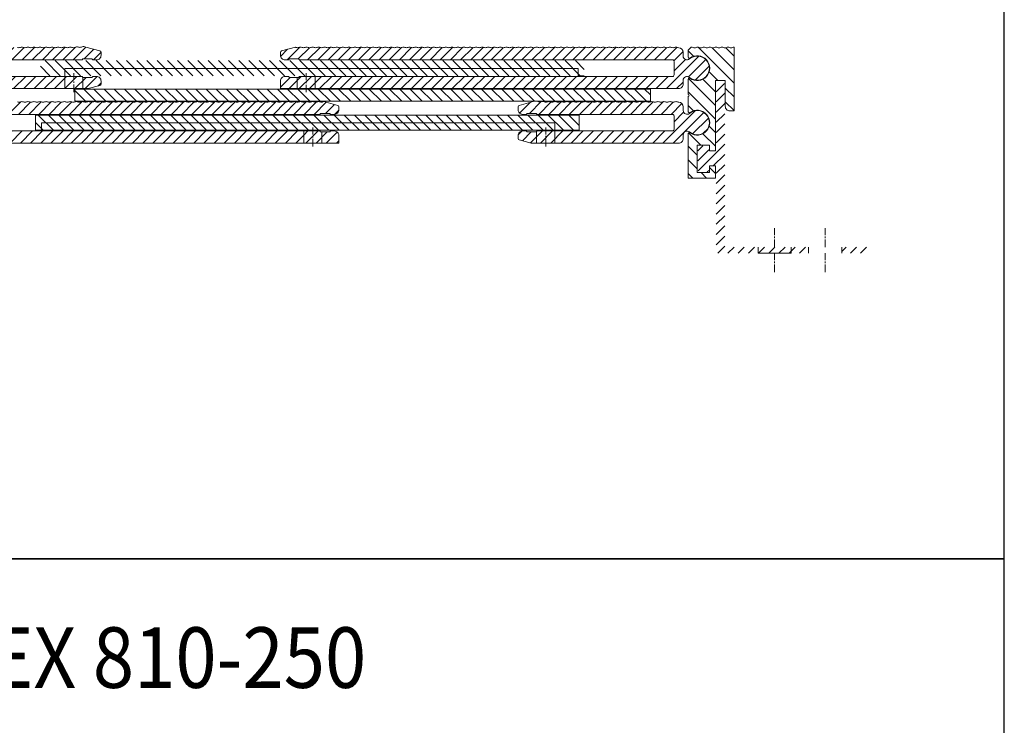
# Model space of a CAD drawing. Units: millimetres. Extents: x 733 to 2151, y 490 to 2292.
# Drawn here: x 1826 to 2151, y 736 to 969 of the extents above; entities that cross this region are included whole.
import ezdxf

# ---------------------------------------------------------------- set-up
doc = ezdxf.new("R2010")
doc.units = ezdxf.units.MM
doc.linetypes.add('CENTERX2', pattern=[4, 2.5, -0.5, 0.5, -0.5])
for name, color, linetype, lineweight in [('AL. zarys', 7, 'Continuous', 20), ('AL.przekrój', 252, 'Continuous', 13), ('Aluminium', 7, 'Continuous', 20), ('osie', 4, 'CENTERX2', 13), ('tbl tekst', 96, 'Continuous', 13)]:
    doc.layers.add(name, color=color, linetype=linetype, lineweight=lineweight)
doc.styles.add('gm tekst', font='romans.shx', dxfattribs={"width": 0.7})
pattern_1 = [(45, (7.002, -1137.4022), (-1.683798, 1.683798), [])]

msp = doc.modelspace()

# ---------------------------------------------------------------- hatches: boundary and pattern name
at = {"layer": 'AL.przekrój'}
h = msp.add_hatch(dxfattribs=at)
h.set_pattern_fill('ANSI31', color=256, scale=0.75, style=0)
h.set_pattern_definition(pattern_1)
h.paths.add_polyline_path([(1807.34, 959.36, 0.2), (1806.34, 959.36, -0.2), (1805.34, 959.36, 0.2), (1804.34, 959.36, -0.2), (1803.34, 959.36, 0.2), (1802.34, 959.36, -0.2), (1801.34, 959.36, 0.2), (1800.34, 959.36, -0.086545), (1799.9, 959.26, 0.397565), (1798.49, 957.76), (1798.49, 956.51, -0.639334), (1796.43, 955.55, 2.162645), (1796.43, 949.46, -0.639334), (1798.49, 948.51), (1798.49, 947.26, 0.414214), (1799.99, 945.76), (1840.99, 945.76), (1840.99, 949.76), (1801.99, 949.76, -0.414214), (1801.49, 950.26), (1801.49, 954.76, -0.414214), (1801.99, 955.26), (1846.69, 955.26), (1846.99, 955.56), (1849.99, 955.56), (1850.29, 955.26), (1851.49, 955.26, 0.414214), (1852.99, 956.76), (1852.99, 957.73, 0.339454), (1852.61, 958.22), (1847.99, 959.46), (1847.64, 959.56, 0.176657), (1846.49, 959.46, -0.2), (1845.49, 959.46, 0.176657), (1844.34, 959.36, -0.2), (1843.34, 959.36, 0.2), (1842.34, 959.36, -0.2), (1841.34, 959.36, 0.2), (1840.34, 959.36, -0.2), (1839.34, 959.36, 0.2), (1838.34, 959.36, -0.2), (1837.34, 959.36, 0.2), (1836.34, 959.36, -0.2), (1835.34, 959.36, 0.2), (1834.34, 959.36, -0.2), (1833.34, 959.36, 0.2), (1832.34, 959.36, -0.2), (1831.34, 959.36, 0.2), (1830.34, 959.36, -0.2), (1829.34, 959.36, 0.2), (1828.34, 959.36, -0.2), (1827.34, 959.36, 0.2), (1826.34, 959.36, -0.2), (1825.34, 959.36, 0.2), (1824.34, 959.36, -0.2), (1823.34, 959.36, 0.2), (1822.34, 959.36, -0.2), (1821.34, 959.36, 0.2), (1820.34, 959.36, -0.2), (1819.34, 959.36, 0.2), (1818.34, 959.36, -0.2), (1817.34, 959.36, 0.2), (1816.34, 959.36, -0.2), (1815.34, 959.36, 0.2), (1814.34, 959.36, -0.2), (1813.34, 959.36, 0.2), (1812.34, 959.36, -0.2), (1811.34, 959.36, 0.2), (1810.34, 959.36, -0.2), (1809.34, 959.36, 0.2), (1808.34, 959.36, -0.2)])
h.paths.add_polyline_path([(1919.89, 927.76), (1919.89, 931.76), (1801.99, 931.76, -0.414214), (1801.49, 932.26), (1801.49, 936.76, -0.414214), (1801.99, 937.26), (1925.19, 937.26), (1925.49, 937.56), (1928.49, 937.56), (1928.79, 937.26), (1929.99, 937.26, 0.414214), (1931.49, 938.76), (1931.49, 939.73, 0.339454), (1931.11, 940.22), (1926.49, 941.46), (1926.34, 941.36, -0.2), (1925.34, 941.36, 0.2), (1924.34, 941.36, -0.2), (1923.34, 941.36, 0.2), (1922.34, 941.36, -0.2), (1921.34, 941.36, 0.2), (1920.34, 941.36, -0.2), (1919.34, 941.36, 0.2), (1918.34, 941.36, -0.2), (1917.34, 941.36, 0.2), (1916.34, 941.36, -0.2), (1915.34, 941.36, 0.2), (1914.34, 941.36, -0.2), (1913.34, 941.36, 0.2), (1912.34, 941.36, -0.2), (1911.34, 941.36, 0.2), (1910.34, 941.36, -0.2), (1909.34, 941.36, 0.2), (1908.34, 941.36, -0.2), (1907.34, 941.36, 0.2), (1906.34, 941.36, -0.2), (1905.34, 941.36, 0.2), (1904.34, 941.36, -0.2), (1903.34, 941.36, 0.2), (1902.34, 941.36, -0.2), (1901.34, 941.36, 0.2), (1900.34, 941.36, -0.2), (1899.34, 941.36, 0.2), (1898.34, 941.36, -0.2), (1897.34, 941.36, 0.2), (1896.34, 941.36, -0.2), (1895.34, 941.36, 0.2), (1894.34, 941.36, -0.2), (1893.34, 941.36, 0.2), (1892.34, 941.36, -0.2), (1891.34, 941.36, 0.2), (1890.34, 941.36, -0.2), (1889.34, 941.36, 0.2), (1888.34, 941.36, -0.2), (1887.34, 941.36, 0.2), (1886.34, 941.36, -0.2), (1885.34, 941.36, 0.2), (1884.34, 941.36, -0.2), (1883.34, 941.36, 0.2), (1882.34, 941.36, -0.2), (1881.34, 941.36, 0.2), (1880.34, 941.36, -0.2), (1879.34, 941.36, 0.2), (1878.34, 941.36, -0.2), (1877.34, 941.36, 0.2), (1876.34, 941.36, -0.2), (1875.34, 941.36, 0.2), (1874.34, 941.36, -0.2), (1873.34, 941.36, 0.2), (1872.34, 941.36, -0.2), (1871.34, 941.36, 0.2), (1870.34, 941.36, -0.2), (1869.34, 941.36, 0.2), (1868.34, 941.36, -0.2), (1867.34, 941.36, 0.2), (1866.34, 941.36, -0.2), (1865.34, 941.36, 0.2), (1864.34, 941.36, -0.2), (1863.34, 941.36, 0.2), (1862.34, 941.36, -0.2), (1861.34, 941.36, 0.2), (1860.34, 941.36, -0.2), (1859.34, 941.36, 0.2), (1858.34, 941.36, -0.2), (1857.34, 941.36, 0.2), (1856.34, 941.36, -0.2), (1855.34, 941.36, 0.2), (1854.34, 941.36, -0.2), (1853.34, 941.36, 0.2), (1852.34, 941.36, -0.2), (1851.34, 941.36, 0.2), (1850.34, 941.36, -0.2), (1849.34, 941.36, 0.2), (1848.34, 941.36, -0.2), (1847.34, 941.36, 0.2), (1846.34, 941.36, -0.2), (1845.34, 941.36, 0.2), (1844.34, 941.36, -0.2), (1843.34, 941.36, 0.2), (1842.34, 941.36, -0.2), (1841.34, 941.36, 0.2), (1840.34, 941.36, -0.2), (1839.34, 941.36, 0.2), (1838.34, 941.36, -0.2), (1837.34, 941.36, 0.2), (1836.34, 941.36, -0.2), (1835.34, 941.36, 0.2), (1834.34, 941.36, -0.2), (1833.34, 941.36, 0.2), (1832.34, 941.36, -0.2), (1831.34, 941.36, 0.2), (1830.34, 941.36, -0.2), (1829.34, 941.36, 0.2), (1828.34, 941.36, -0.2), (1827.34, 941.36, 0.2), (1826.34, 941.36, -0.2), (1825.34, 941.36, 0.2), (1824.34, 941.36, -0.2), (1823.34, 941.36, 0.2), (1822.34, 941.36, -0.2), (1821.34, 941.36, 0.2), (1820.34, 941.36, -0.2), (1819.34, 941.36, 0.2), (1818.34, 941.36, -0.2), (1817.34, 941.36, 0.2), (1816.34, 941.36, -0.2), (1815.34, 941.36, 0.2), (1814.34, 941.36, -0.2), (1813.34, 941.36, 0.2), (1812.34, 941.36, -0.2), (1811.34, 941.36, 0.2), (1810.34, 941.36, -0.2), (1809.34, 941.36, 0.2), (1808.34, 941.36, -0.2), (1807.34, 941.36, 0.2), (1806.34, 941.36, -0.2), (1805.34, 941.36, 0.2), (1804.34, 941.36, -0.2), (1803.34, 941.36, 0.2), (1802.34, 941.36, -0.2), (1801.34, 941.36, 0.2), (1800.34, 941.36), (1799.91, 941.26, 0.399638), (1798.49, 939.76), (1798.49, 938.51, -0.639334), (1796.43, 937.55, 2.162645), (1796.43, 931.46, -0.639334), (1798.49, 930.51), (1798.49, 929.26, 0.414214), (1799.99, 927.76)])
h = msp.add_hatch(dxfattribs=at)
h.set_pattern_fill('ANSI31', color=256, scale=0.75, style=0)
h.set_pattern_definition(pattern_1)
h.paths.add_polyline_path([(2045.18, 957.76, 0.399638), (2043.76, 959.26), (2043.33, 959.36, 0.2), (2042.33, 959.36, -0.2), (2041.33, 959.36, 0.2), (2040.33, 959.36, -0.2), (2039.33, 959.36, 0.2), (2038.33, 959.36, -0.2), (2037.33, 959.36, 0.2), (2036.33, 959.36, -0.2), (2035.33, 959.36, 0.2), (2034.33, 959.36, -0.2), (2033.33, 959.36, 0.2), (2032.33, 959.36, -0.2), (2031.33, 959.36, 0.2), (2030.33, 959.36, -0.2), (2029.33, 959.36, 0.2), (2028.33, 959.36, -0.2), (2027.33, 959.36, 0.2), (2026.33, 959.36, -0.2), (2025.33, 959.36, 0.2), (2024.33, 959.36, -0.2), (2023.33, 959.36, 0.2), (2022.33, 959.36, -0.2), (2021.33, 959.36, 0.2), (2020.33, 959.36, -0.2), (2019.33, 959.36, 0.2), (2018.33, 959.36, -0.2), (2017.33, 959.36, 0.2), (2016.33, 959.36, -0.2), (2015.33, 959.36, 0.2), (2014.33, 959.36, -0.2), (2013.33, 959.36, 0.2), (2012.33, 959.36, -0.2), (2011.33, 959.36, 0.2), (2010.33, 959.36, -0.2), (2009.33, 959.36, 0.2), (2008.33, 959.36, -0.2), (2007.33, 959.36, 0.2), (2006.33, 959.36, -0.2), (2005.33, 959.36, 0.2), (2004.33, 959.36, -0.2), (2003.33, 959.36, 0.2), (2002.33, 959.36, -0.2), (2001.33, 959.36, 0.2), (2000.33, 959.36, -0.2), (1999.33, 959.36, 0.2), (1998.33, 959.36, -0.2), (1997.33, 959.36, 0.2), (1996.33, 959.36, -0.2), (1995.33, 959.36, 0.2), (1994.33, 959.36, -0.2), (1993.33, 959.36, 0.2), (1992.33, 959.36, -0.2), (1991.33, 959.36, 0.2), (1990.33, 959.36, -0.2), (1989.33, 959.36, 0.2), (1988.33, 959.36, -0.2), (1987.33, 959.36, 0.2), (1986.33, 959.36, -0.2), (1985.33, 959.36, 0.2), (1984.33, 959.36, -0.2), (1983.33, 959.36, 0.2), (1982.33, 959.36, -0.2), (1981.33, 959.36, 0.2), (1980.33, 959.36, -0.2), (1979.33, 959.36, 0.2), (1978.33, 959.36, -0.2), (1977.33, 959.36, 0.2), (1976.33, 959.36, -0.2), (1975.33, 959.36, 0.2), (1974.33, 959.36, -0.2), (1973.33, 959.36, 0.2), (1972.33, 959.36, -0.2), (1971.33, 959.36, 0.2), (1970.33, 959.36, -0.2), (1969.33, 959.36, 0.2), (1968.33, 959.36, -0.2), (1967.33, 959.36, 0.2), (1966.33, 959.36, -0.2), (1965.33, 959.36, 0.2), (1964.33, 959.36, -0.2), (1963.33, 959.36, 0.2), (1962.33, 959.36, -0.2), (1961.33, 959.36, 0.2), (1960.33, 959.36, -0.2), (1959.33, 959.36, 0.2), (1958.33, 959.36, -0.2), (1957.33, 959.36, 0.2), (1956.33, 959.36, -0.2), (1955.33, 959.36, 0.2), (1954.33, 959.36, -0.2), (1953.33, 959.36, 0.2), (1952.33, 959.36, -0.2), (1951.33, 959.36, 0.2), (1950.33, 959.36, -0.2), (1949.33, 959.36, 0.2), (1948.33, 959.36, -0.2), (1947.33, 959.36, 0.2), (1946.33, 959.36, -0.2), (1945.33, 959.36, 0.2), (1944.33, 959.36, -0.2), (1943.33, 959.36, 0.2), (1942.33, 959.36, -0.2), (1941.33, 959.36, 0.2), (1940.33, 959.36, -0.2), (1939.33, 959.36, 0.2), (1938.33, 959.36, -0.2), (1937.33, 959.36, 0.2), (1936.33, 959.36, -0.2), (1935.33, 959.36, 0.2), (1934.33, 959.36, -0.2), (1933.33, 959.36, 0.2), (1932.33, 959.36, -0.2), (1931.33, 959.36, 0.2), (1930.33, 959.36, -0.2), (1929.33, 959.36, 0.2), (1928.33, 959.36, -0.2), (1927.33, 959.36, 0.2), (1926.33, 959.36, -0.2), (1925.33, 959.36, 0.2), (1924.33, 959.36, -0.2), (1923.33, 959.36, 0.2), (1922.33, 959.36, -0.2), (1921.33, 959.36, 0.2), (1920.33, 959.36, -0.2), (1919.33, 959.36, 0.2), (1918.33, 959.36, -0.2), (1917.33, 959.36), (1917.18, 959.46), (1912.56, 958.22, 0.339454), (1912.18, 957.73), (1912.18, 956.76, 0.414214), (1913.68, 955.26), (1914.88, 955.26), (1915.18, 955.56), (1918.18, 955.56), (1918.48, 955.26), (2041.68, 955.26, -0.414214), (2042.18, 954.76), (2042.18, 950.26, -0.414214), (2041.68, 949.76), (1923.68, 949.76), (1923.68, 945.76), (2043.68, 945.76, 0.414214), (2045.18, 947.26), (2045.18, 948.51, -0.639334), (2047.24, 949.46, 2.162645), (2047.24, 955.55, -0.639334), (2045.18, 956.51)])
h.paths.add_polyline_path([(2045.19, 939.76, 0.397565), (2043.77, 941.26, -0.086545), (2043.34, 941.36, 0.2), (2042.34, 941.36, -0.2), (2041.34, 941.36, 0.2), (2040.34, 941.36, -0.2), (2039.34, 941.36, 0.2), (2038.34, 941.36, -0.2), (2037.34, 941.36, 0.2), (2036.34, 941.36, -0.2), (2035.34, 941.36, 0.2), (2034.34, 941.36, -0.2), (2033.34, 941.36, 0.2), (2032.34, 941.36, -0.2), (2031.34, 941.36, 0.2), (2030.34, 941.36, -0.2), (2029.34, 941.36, 0.2), (2028.34, 941.36, -0.2), (2027.34, 941.36, 0.2), (2026.34, 941.36, -0.2), (2025.34, 941.36, 0.2), (2024.34, 941.36, -0.2), (2023.34, 941.36, 0.2), (2022.34, 941.36, -0.2), (2021.34, 941.36, 0.2), (2020.34, 941.36, -0.2), (2019.34, 941.36, 0.2), (2018.34, 941.36, -0.2), (2017.34, 941.36, 0.2), (2016.34, 941.36, -0.2), (2015.34, 941.36, 0.2), (2014.34, 941.36, -0.2), (2013.34, 941.36, 0.2), (2012.34, 941.36, -0.2), (2011.34, 941.36, 0.2), (2010.34, 941.36, -0.2), (2009.34, 941.36, 0.2), (2008.34, 941.36, -0.2), (2007.34, 941.36, 0.2), (2006.34, 941.36, -0.2), (2005.34, 941.36, 0.2), (2004.34, 941.36, -0.2), (2003.34, 941.36, 0.2), (2002.34, 941.36, -0.2), (2001.34, 941.36, 0.2), (2000.34, 941.36, -0.212255), (1999.28, 941.38, 0.167317), (1998.19, 941.46, -0.212255), (1997.13, 941.48, 0.075948), (1996.64, 941.61), (1996.31, 941.61, 0.041528), (1996.04, 941.56), (1995.69, 941.46), (1991.06, 940.22, 0.339454), (1990.69, 939.73), (1990.69, 938.76, 0.414214), (1992.19, 937.26), (1993.39, 937.26), (1993.69, 937.56), (1996.69, 937.56), (1996.99, 937.26), (2041.69, 937.26, -0.414214), (2042.19, 936.76), (2042.19, 932.26, -0.414214), (2041.69, 931.76), (2002.79, 931.76), (2002.79, 927.76), (2043.69, 927.76, 0.414214), (2045.19, 929.26), (2045.19, 930.51, -0.639334), (2047.24, 931.46, 2.162645), (2047.24, 937.55, -0.639334), (2045.19, 938.51)])
h.paths.add_polyline_path([(2002.79, 931.76), (1996.99, 931.76), (1996.79, 931.56), (1996.79, 930.26), (1996.79, 927.76), (2002.79, 927.76)], flags=17)
h.paths.add_polyline_path([(1996.79, 930.26), (1996.79, 931.46), (1993.69, 931.46), (1993.39, 931.76), (1992.19, 931.76, 0.414214), (1990.69, 930.26), (1990.69, 929.28, 0.339454), (1991.06, 928.8), (1994.94, 927.76), (1996.79, 927.76)], flags=17)
h.paths.add_polyline_path([(1931.49, 930.26, 0.414214), (1929.99, 931.76), (1928.79, 931.76), (1928.49, 931.46), (1925.89, 931.46), (1925.89, 927.76), (1931.49, 927.76)])
h.paths.add_polyline_path([(1925.89, 931.46), (1925.49, 931.46), (1925.19, 931.76), (1919.89, 931.76), (1919.89, 927.76), (1925.89, 927.76)])
h.paths.add_polyline_path([(1917.68, 949.46), (1915.18, 949.46), (1914.88, 949.76), (1913.68, 949.76, 0.414214), (1912.18, 948.26), (1912.18, 945.76), (1917.68, 945.76)], flags=17)
h.paths.add_polyline_path([(1923.68, 949.76), (1918.48, 949.76), (1918.18, 949.46), (1917.68, 949.46), (1917.68, 945.76), (1923.68, 945.76)], flags=17)
h.paths.add_polyline_path([(1851.49, 949.76), (1850.29, 949.76), (1849.99, 949.46), (1846.99, 949.46), (1846.99, 947.77), (1846.99, 945.76), (1848.73, 945.76), (1852.61, 946.8, 0.339454), (1852.99, 947.28), (1852.99, 948.26, 0.414214)])
h.paths.add_polyline_path([(1846.99, 949.46), (1846.69, 949.76), (1840.99, 949.76), (1840.99, 945.76), (1846.99, 945.76), (1846.99, 947.77)])
h = msp.add_hatch(dxfattribs=at)
h.set_pattern_fill('ANSI31', color=256, angle=90, style=0)
h.set_pattern_definition([(135, (1023.833, 310.8537), (-2.245064, -2.245064), [])])
h.paths.add_polyline_path([(2061.99, 959.41, 0.09902), (2061.49, 959.31, -0.2), (2060.49, 959.31, 0.2), (2059.49, 959.31, -0.2), (2058.49, 959.31, 0.2), (2057.49, 959.31, -0.2), (2056.49, 959.31, 0.2), (2055.49, 959.31, -0.2), (2054.49, 959.31, 0.2), (2053.49, 959.31, -0.2), (2052.49, 959.31, 0.2), (2051.49, 959.31, -0.2), (2050.49, 959.31, 0.2), (2049.49, 959.31, -0.2), (2048.49, 959.31, 0.130249), (2047.83, 959.4), (2046.84, 958.4), (2046.84, 956.13, 0.612172), (2047.43, 955.83, -1.958183), (2047.43, 949.19, 0.612172), (2046.84, 948.88), (2046.84, 943.81, -1), (2046.84, 943.21), (2046.84, 938.13, 0.612172), (2047.43, 937.83, -1.958183), (2047.43, 931.19, 0.612172), (2046.84, 930.88), (2046.84, 916.21), (2055.84, 916.21), (2055.84, 920.21), (2053.84, 920.21), (2053.84, 918.01), (2049.84, 918.01), (2049.84, 927.11), (2053.84, 927.11), (2053.84, 925.21), (2055.84, 925.21), (2055.84, 948.41), (2059.09, 948.41), (2059.09, 939.91, 0.414214), (2060.59, 938.41), (2061.99, 938.41)])
h = msp.add_hatch(dxfattribs=at)
h.set_pattern_fill('ANSI31', color=256, scale=0.75, angle=90, style=0)
h.set_pattern_definition([(135, (7.002, -1137.4022), (-1.683798, -1.683798), [])])
h.paths.add_polyline_path([(1832.99, 955.01), (1832.99, 950.01), (1840.99, 950.01), (1840.99, 952.41), (2010.49, 952.41), (2010.49, 950.01), (2012.49, 950.01), (2012.49, 955.01)])
h.paths.add_polyline_path([(1840.99, 952.41), (1840.99, 950.01), (2010.49, 950.01), (2010.49, 952.41)])
h.paths.add_polyline_path([(1844.34, 945.61), (1844.34, 941.61), (1996.31, 941.61, -0.048513), (1996.64, 941.61), (2034.34, 941.61), (2034.34, 945.61)])
h.paths.add_polyline_path([(1831.36, 937.01), (1831.36, 932.01), (1833.36, 932.01), (1833.36, 934.41), (2002.86, 934.51), (2002.86, 932.01), (2010.86, 932.01), (2010.86, 937.01)])
h.paths.add_polyline_path([(1833.36, 934.41), (1833.36, 932.01), (2002.86, 932.01), (2002.86, 934.51)], flags=17)
h = msp.add_hatch(dxfattribs=at)
h.set_pattern_fill('ANSI31', color=256, scale=0.75, style=0)
h.paths.add_polyline_path([(2069.89, 891.41), (2069.89, 893.41), (2058.89, 893.41), (2058.89, 898.41), (2058.89, 903.41), (2058.89, 913.41), (2058.89, 918.21), (2058.89, 947.16, 0.414214), (2058.39, 947.66), (2056.54, 947.66, 0.414214), (2056.04, 947.16), (2056.04, 924.86), (2053.64, 924.86), (2053.64, 926.36, 0.414214), (2053.14, 926.86), (2050.54, 926.86, 0.414214), (2050.04, 926.36), (2050.04, 918.76, 0.414214), (2050.54, 918.26), (2053.14, 918.26, 0.414214), (2053.64, 918.76), (2053.64, 920.26), (2056.04, 920.26), (2056.04, 911.41), (2056.04, 901.41), (2056.04, 896.41), (2056.04, 891.41)])
h.paths.add_polyline_path([(2080.89, 891.41), (2080.89, 893.41), (2069.89, 893.41), (2069.89, 891.41)])
h.paths.add_polyline_path([(2086.54, 891.41), (2086.54, 893.41), (2080.89, 893.41), (2080.89, 891.41)])
h.paths.add_polyline_path([(2107.04, 891.41), (2107.04, 893.41), (2097.54, 893.41), (2097.54, 891.41)])

# ---------------------------------------------------------------- linework, layer by layer
for points in [[(1678.45, 790.48), (2151.21, 790.48), (2151.21, 1090.73), (1678.45, 1090.73)], [(1678.45, 490.24), (2151.21, 490.24), (2151.21, 790.48), (1678.45, 790.48)]]:
    msp.add_lwpolyline(points, close=True)
at = {"layer": 'AL. zarys'}
for p, q in [((1840.99, 952.41), (1840.99, 950.01)), ((1840.99, 945.76), (1840.99, 949.76)), ((1923.68, 945.76), (1923.68, 949.76)), ((1846.99, 947.77), (1846.99, 945.76)), ((1919.89, 927.76), (1919.89, 931.76)), ((1925.89, 927.76), (1925.89, 931.46)), ((1996.79, 930.26), (1996.79, 927.76)), ((2002.79, 927.76), (2002.79, 931.76)), ((2069.89, 893.41), (2069.89, 891.41)), ((2080.89, 891.41), (2080.89, 893.41))]:
    msp.add_line(p, q, dxfattribs=at)
at = {"layer": 'AL. zarys', "linetype": 'Continuous'}
for points in [[(1801.99, 955.26), (1846.69, 955.26), (1846.99, 955.56), (1849.99, 955.56), (1850.29, 955.26), (1851.49, 955.26, 0.414214), (1852.99, 956.76), (1852.99, 957.73, 0.339454), (1852.61, 958.22), (1847.99, 959.46), (1847.64, 959.56, 0.176657), (1846.49, 959.46, -0.2), (1845.49, 959.46, 0.176657), (1844.34, 959.36, -0.2), (1843.34, 959.36, 0.2), (1842.34, 959.36, -0.2), (1841.34, 959.36, 0.2), (1840.34, 959.36, -0.2), (1839.34, 959.36, 0.2), (1838.34, 959.36, -0.2), (1837.34, 959.36, 0.2), (1836.34, 959.36, -0.2), (1835.34, 959.36, 0.2), (1834.34, 959.36, -0.2), (1833.34, 959.36, 0.2), (1832.34, 959.36, -0.2), (1831.34, 959.36, 0.2), (1830.34, 959.36, -0.2), (1829.34, 959.36, 0.2), (1828.34, 959.36, -0.2), (1827.34, 959.36, 0.2), (1826.34, 959.36, -0.2), (1825.34, 959.36, 0.2)], [(2047.83, 959.4, -0.130249), (2048.49, 959.31, 0.2), (2049.49, 959.31, -0.2), (2050.49, 959.31, 0.2), (2051.49, 959.31, -0.2), (2052.49, 959.31, 0.2), (2053.49, 959.31, -0.2), (2054.49, 959.31, 0.2), (2055.49, 959.31, -0.2), (2056.49, 959.31, 0.2), (2057.49, 959.31, -0.2), (2058.49, 959.31, 0.2), (2059.49, 959.31, -0.2), (2060.49, 959.31, 0.2), (2061.49, 959.31, -0.09902), (2061.99, 959.41), (2061.99, 938.41), (2060.59, 938.41, -0.414214), (2059.09, 939.91), (2059.09, 948.41), (2055.84, 948.41), (2055.84, 925.21), (2053.84, 925.21), (2053.84, 927.11), (2049.84, 927.11), (2049.84, 918.01), (2053.84, 918.01), (2053.84, 920.21), (2055.84, 920.21), (2055.84, 916.21), (2046.84, 916.21), (2046.84, 930.88, -0.612172), (2047.43, 931.19, 1.958183), (2047.43, 937.83, -0.612172), (2046.84, 938.13), (2046.84, 943.21, 1), (2046.84, 943.81), (2046.84, 948.88, -0.612172), (2047.43, 949.19, 1.958183), (2047.43, 955.83, -0.612172), (2046.84, 956.13), (2046.84, 958.4), (2047.83, 959.4)], [(1799.99, 945.76), (1848.73, 945.76), (1852.61, 946.8, 0.339454), (1852.99, 947.28), (1852.99, 948.26, 0.414214), (1851.49, 949.76), (1850.29, 949.76), (1849.99, 949.46), (1846.99, 949.46), (1846.69, 949.76), (1801.99, 949.76, -0.414214)], [(1825.34, 941.36, 0.2), (1826.34, 941.36, -0.2), (1827.34, 941.36, 0.2), (1828.34, 941.36, -0.2), (1829.34, 941.36, 0.2), (1830.34, 941.36, -0.2), (1831.34, 941.36, 0.2), (1832.34, 941.36, -0.2), (1833.34, 941.36, 0.2), (1834.34, 941.36, -0.2), (1835.34, 941.36, 0.2), (1836.34, 941.36, -0.2), (1837.34, 941.36, 0.2), (1838.34, 941.36, -0.2), (1839.34, 941.36, 0.2), (1840.34, 941.36, -0.2), (1841.34, 941.36, 0.2), (1842.34, 941.36, -0.2), (1843.34, 941.36, 0.2), (1844.34, 941.36, -0.2), (1845.34, 941.36, 0.2), (1846.34, 941.36, -0.2), (1847.34, 941.36, 0.2), (1848.34, 941.36, -0.2), (1849.34, 941.36, 0.2), (1850.34, 941.36, -0.2), (1851.34, 941.36, 0.2), (1852.34, 941.36, -0.2), (1853.34, 941.36, 0.2), (1854.34, 941.36, -0.2), (1855.34, 941.36, 0.2), (1856.34, 941.36, -0.2), (1857.34, 941.36, 0.2), (1858.34, 941.36, -0.2), (1859.34, 941.36, 0.2), (1860.34, 941.36, -0.2), (1861.34, 941.36, 0.2), (1862.34, 941.36, -0.2), (1863.34, 941.36, 0.2), (1864.34, 941.36, -0.2), (1865.34, 941.36, 0.2), (1866.34, 941.36, -0.2), (1867.34, 941.36, 0.2), (1868.34, 941.36, -0.2), (1869.34, 941.36, 0.2), (1870.34, 941.36, -0.2), (1871.34, 941.36, 0.2), (1872.34, 941.36, -0.2), (1873.34, 941.36, 0.2), (1874.34, 941.36, -0.2), (1875.34, 941.36, 0.2), (1876.34, 941.36, -0.2), (1877.34, 941.36, 0.2), (1878.34, 941.36, -0.2), (1879.34, 941.36, 0.2), (1880.34, 941.36, -0.2), (1881.34, 941.36, 0.2), (1882.34, 941.36, -0.2), (1883.34, 941.36, 0.2), (1884.34, 941.36, -0.2), (1885.34, 941.36, 0.2), (1886.34, 941.36, -0.2), (1887.34, 941.36, 0.2), (1888.34, 941.36, -0.2), (1889.34, 941.36, 0.2), (1890.34, 941.36, -0.2), (1891.34, 941.36, 0.2), (1892.34, 941.36, -0.2), (1893.34, 941.36, 0.2), (1894.34, 941.36, -0.2), (1895.34, 941.36, 0.2), (1896.34, 941.36, -0.2), (1897.34, 941.36, 0.2), (1898.34, 941.36, -0.2), (1899.34, 941.36, 0.2), (1900.34, 941.36, -0.2), (1901.34, 941.36, 0.2), (1902.34, 941.36, -0.2), (1903.34, 941.36, 0.2), (1904.34, 941.36, -0.2), (1905.34, 941.36, 0.2), (1906.34, 941.36, -0.2), (1907.34, 941.36, 0.2), (1908.34, 941.36, -0.2), (1909.34, 941.36, 0.2), (1910.34, 941.36, -0.2), (1911.34, 941.36, 0.2), (1912.34, 941.36, -0.2), (1913.34, 941.36, 0.2), (1914.34, 941.36, -0.2), (1915.34, 941.36, 0.2), (1916.34, 941.36, -0.2), (1917.34, 941.36, 0.2), (1918.34, 941.36, -0.2), (1919.34, 941.36, 0.2), (1920.34, 941.36, -0.2), (1921.34, 941.36, 0.2), (1922.34, 941.36, -0.2), (1923.34, 941.36, 0.2), (1924.34, 941.36, -0.2), (1925.34, 941.36, 0.2), (1926.34, 941.36), (1926.49, 941.46), (1931.11, 940.22, -0.339454), (1931.49, 939.73), (1931.49, 938.76, -0.414214), (1929.99, 937.26), (1928.79, 937.26), (1928.49, 937.56), (1925.49, 937.56), (1925.19, 937.26), (1801.99, 937.26, 0.414214)], [(2043.76, 941.26, -0.399638), (2045.19, 939.76), (2045.19, 938.51, 0.639334), (2047.24, 937.55, -2.162645), (2047.24, 931.46, 0.639334), (2045.19, 930.51), (2045.19, 929.26, -0.414214), (2043.69, 927.76), (1994.94, 927.76), (1991.06, 928.8, -0.339454), (1990.69, 929.28), (1990.69, 930.26, -0.414214), (1992.19, 931.76), (1993.39, 931.76), (1993.69, 931.46), (1996.69, 931.46), (1996.99, 931.76), (2041.69, 931.76, 0.414214), (2042.19, 932.26), (2042.19, 936.76, 0.414214), (2041.69, 937.26), (1996.99, 937.26), (1996.69, 937.56), (1993.69, 937.56), (1993.39, 937.26), (1992.19, 937.26, -0.414214), (1990.69, 938.76), (1990.69, 939.73, -0.339454), (1991.06, 940.22), (1995.69, 941.46), (1996.04, 941.56, -0.176657), (1997.19, 941.46, 0.2), (1998.19, 941.46, -0.176657), (1999.34, 941.36, 0.2), (2000.34, 941.36, -0.2), (2001.34, 941.36, 0.2), (2002.34, 941.36, -0.2), (2003.34, 941.36, 0.2), (2004.34, 941.36, -0.2), (2005.34, 941.36, 0.2), (2006.34, 941.36, -0.2), (2007.34, 941.36, 0.2), (2008.34, 941.36, -0.2), (2009.34, 941.36, 0.2), (2010.34, 941.36, -0.2), (2011.34, 941.36, 0.2), (2012.34, 941.36, -0.2), (2013.34, 941.36, 0.2), (2014.34, 941.36, -0.2), (2015.34, 941.36, 0.2), (2016.34, 941.36, -0.2), (2017.34, 941.36, 0.2), (2018.34, 941.36, -0.2), (2019.34, 941.36, 0.2), (2020.34, 941.36, -0.2), (2021.34, 941.36, 0.2), (2022.34, 941.36, -0.2), (2023.34, 941.36, 0.2), (2024.34, 941.36, -0.2), (2025.34, 941.36, 0.2), (2026.34, 941.36, -0.2), (2027.34, 941.36, 0.2), (2028.34, 941.36, -0.2), (2029.34, 941.36, 0.2), (2030.34, 941.36, -0.2), (2031.34, 941.36, 0.2), (2032.34, 941.36, -0.2), (2033.34, 941.36, 0.2), (2034.34, 941.36, -0.2), (2035.34, 941.36, 0.2), (2036.34, 941.36, -0.2), (2037.34, 941.36, 0.2), (2038.34, 941.36, -0.2), (2039.34, 941.36, 0.2), (2040.34, 941.36, -0.2), (2041.34, 941.36, 0.2), (2042.34, 941.36, -0.2), (2043.34, 941.36, 0.086545), (2043.77, 941.26)], [(1801.99, 931.76), (1925.19, 931.76), (1925.49, 931.46), (1928.49, 931.46), (1928.79, 931.76), (1929.99, 931.76, -0.414214), (1931.49, 930.26), (1931.49, 927.76), (1799.99, 927.76, -0.414214)]]:
    msp.add_lwpolyline(points, format="xyb", dxfattribs=at)
msp.add_lwpolyline([(1937.33, 959.36, 0.2), (1936.33, 959.36, -0.2), (1935.33, 959.36, 0.2), (1934.33, 959.36, -0.2), (1933.33, 959.36, 0.2), (1932.33, 959.36, -0.2), (1931.33, 959.36, 0.2), (1930.33, 959.36, -0.2), (1929.33, 959.36, 0.2), (1928.33, 959.36, -0.2), (1927.33, 959.36, 0.2), (1926.33, 959.36, -0.2), (1925.33, 959.36, 0.2), (1924.33, 959.36, -0.2), (1923.33, 959.36, 0.2), (1922.33, 959.36, -0.2), (1921.33, 959.36, 0.2), (1920.33, 959.36, -0.2), (1919.33, 959.36, 0.2), (1918.33, 959.36, -0.2), (1917.33, 959.36), (1917.18, 959.46), (1912.56, 958.22, 0.339454), (1912.18, 957.73), (1912.18, 956.76, 0.414214), (1913.68, 955.26), (1914.88, 955.26), (1915.18, 955.56), (1918.18, 955.56), (1918.48, 955.26), (2041.68, 955.26, -0.414214), (2042.18, 954.76), (2042.18, 950.26, -0.414214), (2041.68, 949.76), (1918.48, 949.76), (1918.18, 949.46), (1915.18, 949.46), (1914.88, 949.76), (1913.68, 949.76, 0.414214), (1912.18, 948.26), (1912.18, 945.76), (2043.68, 945.76, 0.414214), (2045.18, 947.26), (2045.18, 948.51, -0.639334), (2047.24, 949.46, 2.162645), (2047.24, 955.55, -0.639334), (2045.18, 956.51), (2045.18, 957.76, 0.399638), (2043.76, 959.26), (2043.33, 959.36, 0.2), (2042.33, 959.36, -0.2), (2041.33, 959.36, 0.2), (2040.33, 959.36, -0.2), (2039.33, 959.36, 0.2), (2038.33, 959.36, -0.2), (2037.33, 959.36, 0.2), (2036.33, 959.36, -0.2), (2035.33, 959.36, 0.2), (2034.33, 959.36, -0.2), (2033.33, 959.36, 0.2), (2032.33, 959.36, -0.2), (2031.33, 959.36, 0.2), (2030.33, 959.36, -0.2), (2029.33, 959.36, 0.2), (2028.33, 959.36, -0.2), (2027.33, 959.36, 0.2), (2026.33, 959.36, -0.2), (2025.33, 959.36, 0.2), (2024.33, 959.36, -0.2), (2023.33, 959.36, 0.2), (2022.33, 959.36, -0.2), (2021.33, 959.36, 0.2), (2020.33, 959.36, -0.2), (2019.33, 959.36, 0.2), (2018.33, 959.36, -0.2), (2017.33, 959.36, 0.2), (2016.33, 959.36, -0.2), (2015.33, 959.36, 0.2), (2014.33, 959.36, -0.2), (2013.33, 959.36, 0.2), (2012.33, 959.36, -0.2), (2011.33, 959.36, 0.2), (2010.33, 959.36, -0.2), (2009.33, 959.36, 0.2), (2008.33, 959.36, -0.2), (2007.33, 959.36, 0.2), (2006.33, 959.36, -0.2), (2005.33, 959.36, 0.2), (2004.33, 959.36, -0.2), (2003.33, 959.36, 0.2), (2002.33, 959.36, -0.2), (2001.33, 959.36, 0.2), (2000.33, 959.36, -0.2), (1999.33, 959.36, 0.2), (1998.33, 959.36, -0.2), (1997.33, 959.36, 0.2), (1996.33, 959.36, -0.2), (1995.33, 959.36, 0.2), (1994.33, 959.36, -0.2), (1993.33, 959.36, 0.2), (1992.33, 959.36, -0.2), (1991.33, 959.36, 0.2), (1990.33, 959.36, -0.2), (1989.33, 959.36, 0.2), (1988.33, 959.36, -0.2), (1987.33, 959.36, 0.2), (1986.33, 959.36, -0.2), (1985.33, 959.36, 0.2), (1984.33, 959.36, -0.2), (1983.33, 959.36, 0.2), (1982.33, 959.36, -0.2), (1981.33, 959.36, 0.2), (1980.33, 959.36, -0.2), (1979.33, 959.36, 0.2), (1978.33, 959.36, -0.2), (1977.33, 959.36, 0.2), (1976.33, 959.36, -0.2), (1975.33, 959.36, 0.2), (1974.33, 959.36, -0.2), (1973.33, 959.36, 0.2), (1972.33, 959.36, -0.2), (1971.33, 959.36, 0.2), (1970.33, 959.36, -0.2), (1969.33, 959.36, 0.2), (1968.33, 959.36, -0.2), (1967.33, 959.36, 0.2), (1966.33, 959.36, -0.2), (1965.33, 959.36, 0.2), (1964.33, 959.36, -0.2), (1963.33, 959.36, 0.2), (1962.33, 959.36, -0.2), (1961.33, 959.36, 0.2), (1960.33, 959.36, -0.2), (1959.33, 959.36, 0.2), (1958.33, 959.36, -0.2), (1957.33, 959.36, 0.2), (1956.33, 959.36, -0.2), (1955.33, 959.36, 0.2), (1954.33, 959.36, -0.2), (1953.33, 959.36, 0.2), (1952.33, 959.36, -0.2), (1951.33, 959.36, 0.2), (1950.33, 959.36, -0.2), (1949.33, 959.36, 0.2), (1948.33, 959.36, -0.2), (1947.33, 959.36, 0.2), (1946.33, 959.36, -0.2), (1945.33, 959.36, 0.2), (1944.33, 959.36, -0.2), (1943.33, 959.36, 0.2), (1942.33, 959.36, -0.2), (1941.33, 959.36, 0.2), (1940.33, 959.36, -0.2), (1939.33, 959.36, 0.2), (1938.33, 959.36, -0.2)], format="xyb", close=True, dxfattribs=at)
at = {"layer": 'AL. zarys'}
for points in [[(1840.99, 952.41), (2010.49, 952.41)], [(1917.68, 945.76), (1917.68, 949.46)], [(1833.36, 932.01), (1833.36, 934.41), (2002.86, 934.51), (2002.86, 932.01)], [(1996.79, 930.26), (1996.79, 931.46)], [(2086.54, 891.41), (2086.54, 893.41)], [(2097.54, 893.41), (2097.54, 891.41)]]:
    msp.add_lwpolyline(points, dxfattribs=at)
for points in [[(2034.34, 941.61), (1844.34, 941.61), (1844.34, 945.61), (2034.34, 945.61)], [(2010.86, 932.01), (1831.36, 932.01), (1831.36, 937.01), (2010.86, 937.01)]]:
    msp.add_lwpolyline(points, close=True, dxfattribs=at)
at = {"layer": 'Aluminium'}
for p, q in [((1840.99, 945.76), (1840.99, 945.76)), ((1923.68, 945.76), (1923.68, 945.76)), ((2069.89, 893.41), (2069.89, 893.41)), ((2069.89, 891.41), (2080.89, 891.41)), ((2080.89, 891.41), (2080.89, 891.41)), ((2086.54, 891.41), (2086.54, 891.41)), ((2097.54, 893.41), (2097.54, 893.41))]:
    msp.add_line(p, q, dxfattribs=at)
for points in [[(1846.99, 947.77), (1846.99, 949.46)], [(2012.49, 950.01), (2010.49, 950.01), (2010.49, 952.41)]]:
    msp.add_lwpolyline(points, dxfattribs=at)
at = {"layer": 'osie'}
for points in [[(1843.99, 944.63), (1843.99, 950.89)], [(1920.68, 944.55), (1920.68, 950.81)], [(1922.89, 926.62), (1922.89, 932.89)], [(1999.79, 926.62), (1999.79, 932.89)], [(2075.39, 893.41), (2075.39, 899.67)], [(2092.04, 893.41), (2092.04, 899.67)], [(2075.39, 885.14), (2075.39, 891.41)], [(2092.04, 885.14), (2092.04, 891.41)]]:
    msp.add_lwpolyline(points, dxfattribs=at)

# ---------------------------------------------------------------- texts
at = {"layer": 'tbl tekst', "style": 'gm tekst', "width": 0.9}
msp.add_text('DEFLEX 810-250', height=20, dxfattribs=at).set_placement((1757.97, 747.9))

doc.saveas('drawing.dxf')
